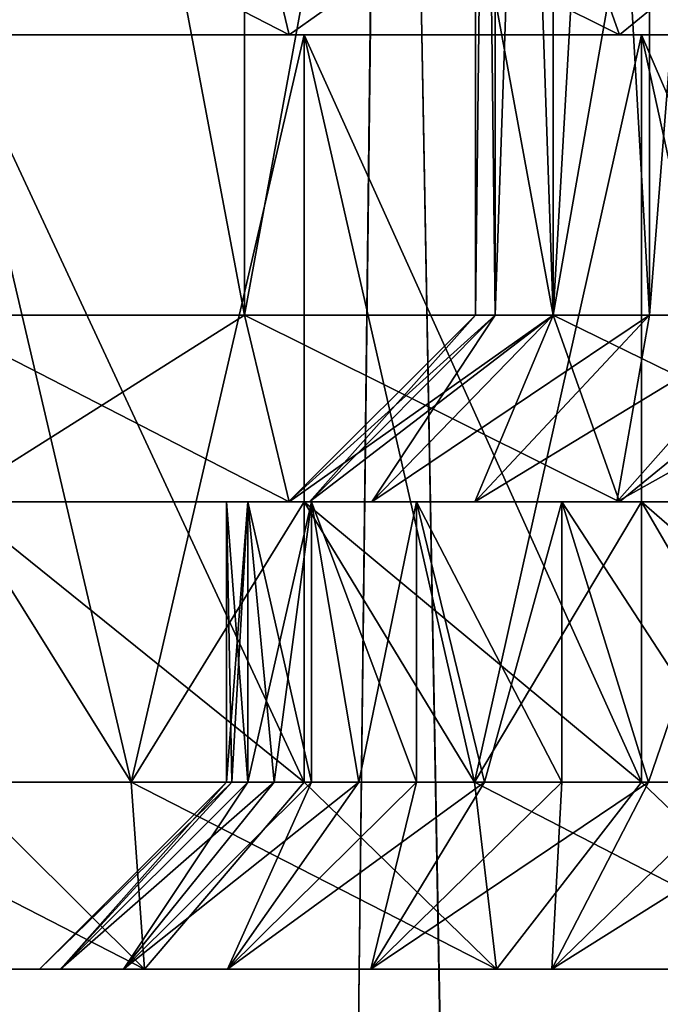
# Model space of a CAD drawing. Units: millimetres. Extents: x -86 to 88, y -71 to 321.
# Drawn here: x 9 to 10, y -15 to -14 of the extents above; entities that cross this region are included whole.
import ezdxf

# ---------------------------------------------------------------- set-up
doc = ezdxf.new("R2010")
doc.units = ezdxf.units.MM
doc.header["$LTSCALE"] = 65.185185
for name, color, linetype in [('18', 7, 'CONTINUOUS'), ('30', 7, 'CONTINUOUS'), ('31', 7, 'CONTINUOUS'), ('32', 7, 'CONTINUOUS'), ('363', 7, 'CONTINUOUS'), ('368', 7, 'CONTINUOUS'), ('42', 7, 'CONTINUOUS'), ('43', 7, 'CONTINUOUS'), ('44', 7, 'CONTINUOUS'), ('45', 7, 'CONTINUOUS'), ('46', 7, 'CONTINUOUS'), ('51', 7, 'CONTINUOUS'), ('55', 7, 'CONTINUOUS'), ('56', 7, 'CONTINUOUS'), ('57', 7, 'CONTINUOUS'), ('58', 7, 'CONTINUOUS'), ('63', 7, 'CONTINUOUS'), ('67', 7, 'CONTINUOUS'), ('80', 7, 'CONTINUOUS'), ('81', 7, 'CONTINUOUS'), ('82', 7, 'CONTINUOUS'), ('83', 7, 'CONTINUOUS'), ('86', 7, 'CONTINUOUS'), ('87', 7, 'CONTINUOUS'), ('88', 7, 'CONTINUOUS'), ('89', 7, 'CONTINUOUS'), ('90', 7, 'CONTINUOUS'), ('91', 7, 'CONTINUOUS')]:
    doc.layers.add(name, color=color, linetype=linetype)

msp = doc.modelspace()

# ---------------------------------------------------------------- linework, layer by layer
at = {"layer": '18', "color": 253, "linetype": 'Continuous', "true_color": 0xaaaaaa}
for points in [[(-11.5279, -15.35, -16.1595), (11.5279, -15.35, -16.1595), (-4, -15.35, -15.5), (-11.5279, -15.35, -16.1595)], [(11.5279, -15.35, 16.1595), (-11.5279, -15.35, 16.1595), (8.2905, -15.35, 15.9915), (11.5279, -15.35, 16.1595)], [(11.5279, -15.35, -16.1595), (7.7095, -15.35, -15.9915), (-4, -15.35, -15.5), (11.5279, -15.35, -16.1595)], [(7.7095, -15.35, -15.9915), (11.5279, -15.35, -16.1595), (8.2905, -15.35, -15.9915), (7.7095, -15.35, -15.9915)], [(8.2905, -15.35, -15.9915), (11.5279, -15.35, -16.1595), (8.8684, -15.35, -15.924), (8.2905, -15.35, -15.9915)], [(8.8684, -15.35, 15.924), (11.5279, -15.35, 16.1595), (8.2905, -15.35, 15.9915), (8.8684, -15.35, 15.924)], [(8.8684, -15.35, 6.076), (8.2905, -15.35, 6.0085), (8.8348, -15.35, 1.153), (8.8684, -15.35, 6.076)], [(8.8348, -15.35, 1.153), (8.2905, -15.35, 6.0085), (8.7338, -15.35, 0.5805), (8.8348, -15.35, 1.153)], [(8.7338, -15.35, 0.5805), (8.2905, -15.35, 6.0085), (8.7, -15.35), (8.7338, -15.35, 0.5805)], [(8.7, -15.35), (8.2905, -15.35, 6.0085), (8.5, -15.35), (8.7, -15.35)], [(8.2905, -15.35, -6.0085), (8.8684, -15.35, -6.076), (8.3282, -15.35, -1.7004), (8.2905, -15.35, -6.0085)], [(8.3282, -15.35, -1.7004), (8.8684, -15.35, -6.076), (8.4572, -15.35, -0.8515), (8.3282, -15.35, -1.7004)], [(8.8684, -15.35, -6.076), (8.5, -15.35), (8.4572, -15.35, -0.8515), (8.8684, -15.35, -6.076)], [(8.8684, -15.35, -6.076), (8.7, -15.35), (8.5, -15.35), (8.8684, -15.35, -6.076)], [(8.7338, -15.35, -0.5805), (8.7, -15.35), (8.8684, -15.35, -6.076), (8.7338, -15.35, -0.5805)], [(8.8348, -15.35, -1.153), (8.7338, -15.35, -0.5805), (8.8684, -15.35, -6.076), (8.8348, -15.35, -1.153)], [(9.0016, -15.35, 1.7102), (8.8684, -15.35, 6.076), (8.8348, -15.35, 1.153), (9.0016, -15.35, 1.7102)], [(9.0016, -15.35, -1.7102), (8.8348, -15.35, -1.153), (8.8684, -15.35, -6.076), (9.0016, -15.35, -1.7102)], [(8.8684, -15.35, -15.924), (11.5279, -15.35, -16.1595), (9.4338, -15.35, -15.79), (8.8684, -15.35, -15.924)], [(9.4338, -15.35, 15.79), (11.5279, -15.35, 16.1595), (8.8684, -15.35, 15.924), (9.4338, -15.35, 15.79)], [(9.4338, -15.35, 6.21), (8.8684, -15.35, 6.076), (9.2318, -15.35, 2.2439), (9.4338, -15.35, 6.21)], [(9.2318, -15.35, 2.2439), (8.8684, -15.35, 6.076), (9.0016, -15.35, 1.7102), (9.2318, -15.35, 2.2439)], [(9.4338, -15.35, -6.21), (9.0016, -15.35, -1.7102), (8.8684, -15.35, -6.076), (9.4338, -15.35, -6.21)], [(9.2318, -15.35, -2.2439), (9.0016, -15.35, -1.7102), (9.4338, -15.35, -6.21), (9.2318, -15.35, -2.2439)], [(9.5226, -15.35, 2.7476), (9.4338, -15.35, 6.21), (9.2318, -15.35, 2.2439), (9.5226, -15.35, 2.7476)], [(9.5226, -15.35, -2.7476), (9.2318, -15.35, -2.2439), (9.4338, -15.35, -6.21), (9.5226, -15.35, -2.7476)], [(9.4338, -15.35, -15.79), (11.5279, -15.35, -16.1595), (9.9806, -15.35, -15.591), (9.4338, -15.35, -15.79)], [(9.9806, -15.35, 15.591), (11.5279, -15.35, 16.1595), (9.4338, -15.35, 15.79), (9.9806, -15.35, 15.591)], [(9.9806, -15.35, 6.409), (9.4338, -15.35, 6.21), (9.8697, -15.35, 3.2138), (9.9806, -15.35, 6.409)], [(9.8697, -15.35, 3.2138), (9.4338, -15.35, 6.21), (9.5226, -15.35, 2.7476), (9.8697, -15.35, 3.2138)], [(9.9806, -15.35, -6.409), (9.5226, -15.35, -2.7476), (9.4338, -15.35, -6.21), (9.9806, -15.35, -6.409)], [(9.8697, -15.35, -3.2138), (9.5226, -15.35, -2.7476), (9.9806, -15.35, -6.409), (9.8697, -15.35, -3.2138)]]:
    msp.add_3dface(points, dxfattribs=at)
at = {"layer": '30', "color": 253, "linetype": 'Continuous', "true_color": 0xaaaaaa}
for points in [[(8.5665, -13.85, 6.3343), (9.1248, -13.85, 6.4366), (7.4335, -13.85, 6.3343), (8.5665, -13.85, 6.3343)], [(7.4335, -13.85, 6.3343), (9.1248, -13.85, 6.4366), (8, -13.85, 6.4), (7.4335, -13.85, 6.3343)], [(8, -13.85, 6.4), (9.1248, -13.85, 6.4366), (8.5545, -13.85, 6.4335), (8, -13.85, 6.4)], [(9.1248, -13.85, 15.5634), (8.5665, -13.85, 15.6657), (8.5545, -13.85, 15.5665), (9.1248, -13.85, 15.5634)], [(9.1009, -13.85, 15.4663), (9.1248, -13.85, 15.5634), (8.5545, -13.85, 15.5665), (9.1009, -13.85, 15.4663)], [(8.5545, -13.85, 6.4335), (9.1248, -13.85, 6.4366), (9.1009, -13.85, 6.5337), (8.5545, -13.85, 6.4335)], [(9.6667, -13.85, 15.3946), (9.1248, -13.85, 15.5634), (9.1009, -13.85, 15.4663), (9.6667, -13.85, 15.3946)], [(9.6312, -13.85, 15.3011), (9.6667, -13.85, 15.3946), (9.1009, -13.85, 15.4663), (9.6312, -13.85, 15.3011)], [(9.1248, -13.85, 6.4366), (9.6667, -13.85, 6.6054), (9.1009, -13.85, 6.5337), (9.1248, -13.85, 6.4366)], [(9.1009, -13.85, 6.5337), (9.6667, -13.85, 6.6054), (9.6312, -13.85, 6.6989), (9.1009, -13.85, 6.5337)], [(10.1842, -13.85, 15.1616), (9.6667, -13.85, 15.3946), (9.6312, -13.85, 15.3011), (10.1842, -13.85, 15.1616)], [(10.1377, -13.85, 15.0731), (10.1842, -13.85, 15.1616), (9.6312, -13.85, 15.3011), (10.1377, -13.85, 15.0731)], [(9.6667, -13.85, 6.6054), (10.1842, -13.85, 6.8384), (9.6312, -13.85, 6.6989), (9.6667, -13.85, 6.6054)], [(9.6312, -13.85, 6.6989), (10.1842, -13.85, 6.8384), (10.1377, -13.85, 6.9269), (9.6312, -13.85, 6.6989)]]:
    msp.add_3dface(points, dxfattribs=at)
at = {"layer": '31', "color": 253, "linetype": 'Continuous', "true_color": 0xaaaaaa}
for points in [[(8.5665, -13.85, 15.6657), (9.1248, -13.85, 15.5634), (8.847, -15.05, 15.6231), (8.5665, -13.85, 15.6657)], [(8.5665, -15.05, 15.6657), (8.5665, -13.85, 15.6657), (8.847, -15.05, 15.6231), (8.5665, -15.05, 15.6657)], [(8.847, -15.05, 15.6231), (9.1248, -13.85, 15.5634), (9.1248, -15.05, 15.5634), (8.847, -15.05, 15.6231)], [(9.1248, -13.85, 15.5634), (9.6667, -13.85, 15.3946), (9.3985, -15.05, 15.4871), (9.1248, -13.85, 15.5634)], [(9.1248, -15.05, 15.5634), (9.1248, -13.85, 15.5634), (9.3985, -15.05, 15.4871), (9.1248, -15.05, 15.5634)], [(9.3985, -15.05, 15.4871), (9.6667, -13.85, 15.3946), (9.6666, -15.05, 15.3946), (9.3985, -15.05, 15.4871)], [(9.6666, -15.05, 15.3946), (9.6667, -13.85, 15.3946), (9.9287, -15.05, 15.286), (9.6666, -15.05, 15.3946)], [(9.6667, -13.85, 15.3946), (10.1842, -13.85, 15.1616), (9.9287, -15.05, 15.286), (9.6667, -13.85, 15.3946)]]:
    msp.add_3dface(points, dxfattribs=at)
at = {"layer": '32', "color": 253, "linetype": 'Continuous', "true_color": 0xaaaaaa}
for points in [[(9.1248, -13.85, 6.4366), (8.5665, -13.85, 6.3343), (9.1248, -15.05, 6.4366), (9.1248, -13.85, 6.4366)], [(9.1248, -15.05, 6.4366), (8.5665, -13.85, 6.3343), (8.847, -15.05, 6.3769), (9.1248, -15.05, 6.4366)], [(8.847, -15.05, 6.3769), (8.5665, -13.85, 6.3343), (8.5665, -15.05, 6.3343), (8.847, -15.05, 6.3769)], [(9.6667, -13.85, 6.6054), (9.1248, -13.85, 6.4366), (9.6666, -15.05, 6.6054), (9.6667, -13.85, 6.6054)], [(9.6666, -15.05, 6.6054), (9.1248, -13.85, 6.4366), (9.3985, -15.05, 6.5129), (9.6666, -15.05, 6.6054)], [(9.3985, -15.05, 6.5129), (9.1248, -13.85, 6.4366), (9.1248, -15.05, 6.4366), (9.3985, -15.05, 6.5129)], [(9.9287, -15.05, 6.714), (9.6667, -13.85, 6.6054), (9.6666, -15.05, 6.6054), (9.9287, -15.05, 6.714)], [(10.1842, -13.85, 6.8384), (9.6667, -13.85, 6.6054), (10.1842, -15.05, 6.8384), (10.1842, -13.85, 6.8384)], [(10.1842, -15.05, 6.8384), (9.6667, -13.85, 6.6054), (9.9287, -15.05, 6.714), (10.1842, -15.05, 6.8384)]]:
    msp.add_3dface(points, dxfattribs=at)
at = {"layer": '363', "color": 253, "linetype": 'Continuous', "true_color": 0xaaaaaa}
for points in [[(8.1216, -10.1603, -19.907), (9.2635, -11.0944, -19.402), (8.6365, -64.15, -19.6891), (8.1216, -10.1603, -19.907)], [(8.1216, -10.1604, 19.907), (8.6365, -64.15, 19.6891), (9.2637, -11.0945, 19.4019), (8.1216, -10.1604, 19.907)], [(8.6365, -64.15, -19.6891), (9.2635, -11.0944, -19.402), (10.2329, -64.15, -18.9087), (8.6365, -64.15, -19.6891)], [(8.6365, -64.15, 19.6891), (10.2329, -64.15, 18.9087), (9.2637, -11.0945, 19.4019), (8.6365, -64.15, 19.6891)], [(9.2635, -11.0944, -19.402), (10.4003, -12.0598, -18.8171), (10.2329, -64.15, -18.9087), (9.2635, -11.0944, -19.402)], [(9.2637, -11.0945, 19.4019), (10.2329, -64.15, 18.9087), (10.4004, -12.0599, 18.817), (9.2637, -11.0945, 19.4019)]]:
    msp.add_3dface(points, dxfattribs=at)
at = {"layer": '368', "linetype": 'Continuous'}
for points in [[(11.5279, -15.35, -16.1595), (-11.5279, -15.35, -16.1595), (-12.7423, -16.2817, -15.2203), (11.5279, -15.35, -16.1595)], [(11.5279, -15.35, -16.1595), (-12.7423, -16.2817, -15.2203), (12.7423, -16.2817, -15.2203), (11.5279, -15.35, -16.1595)], [(-12.738, -16.2783, 15.2239), (-11.5279, -15.35, 16.1595), (12.738, -16.2784, 15.2239), (-12.738, -16.2783, 15.2239)], [(-11.5279, -15.35, 16.1595), (11.5279, -15.35, 16.1595), (12.738, -16.2784, 15.2239), (-11.5279, -15.35, 16.1595)]]:
    msp.add_3dface(points, dxfattribs=at)
at = {"layer": '42', "color": 253, "linetype": 'Continuous', "true_color": 0xaaaaaa}
for points in [[(8.5545, -13.85, 15.5665), (8.5183, -13.55, 15.2686), (9.029, -13.55, 15.1751), (8.5545, -13.85, 15.5665)], [(9.1009, -13.85, 15.4663), (8.5545, -13.85, 15.5665), (9.029, -13.55, 15.1751), (9.1009, -13.85, 15.4663)], [(9.1009, -13.85, 15.4663), (9.029, -13.55, 15.1751), (9.5248, -13.55, 15.0206), (9.1009, -13.85, 15.4663)], [(9.6312, -13.85, 15.3011), (9.1009, -13.85, 15.4663), (9.5248, -13.55, 15.0206), (9.6312, -13.85, 15.3011)], [(9.6312, -13.85, 15.3011), (9.5248, -13.55, 15.0206), (9.9983, -13.55, 14.8075), (9.6312, -13.85, 15.3011)], [(10.1377, -13.85, 15.0731), (9.6312, -13.85, 15.3011), (9.9983, -13.55, 14.8075), (10.1377, -13.85, 15.0731)]]:
    msp.add_3dface(points, dxfattribs=at)
at = {"layer": '43', "color": 253, "linetype": 'Continuous', "true_color": 0xaaaaaa}
for points in [[(8.5545, -13.85, 6.4335), (9.1009, -13.85, 6.5337), (8.5183, -13.55, 6.7314), (8.5545, -13.85, 6.4335)], [(9.1009, -13.85, 6.5337), (9.029, -13.55, 6.8249), (8.5183, -13.55, 6.7314), (9.1009, -13.85, 6.5337)], [(9.1009, -13.85, 6.5337), (9.6312, -13.85, 6.6989), (9.029, -13.55, 6.8249), (9.1009, -13.85, 6.5337)], [(9.6312, -13.85, 6.6989), (9.5248, -13.55, 6.9794), (9.029, -13.55, 6.8249), (9.6312, -13.85, 6.6989)], [(9.6312, -13.85, 6.6989), (10.1377, -13.85, 6.9269), (9.5248, -13.55, 6.9794), (9.6312, -13.85, 6.6989)], [(10.1377, -13.85, 6.9269), (9.9983, -13.55, 7.1925), (9.5248, -13.55, 6.9794), (10.1377, -13.85, 6.9269)]]:
    msp.add_3dface(points, dxfattribs=at)
at = {"layer": '44', "color": 253, "linetype": 'Continuous', "true_color": 0xaaaaaa}
for points in [[(9.0343, -14.6, 0.5665), (9, -14.6), (9.1335, -14.6, 0.5545), (9.0343, -14.6, 0.5665)], [(9, -14.6), (9.0343, -14.6, -0.5665), (9.1, -14.6), (9, -14.6)], [(9.1335, -14.6, 0.5545), (9, -14.6), (9.1, -14.6), (9.1335, -14.6, 0.5545)], [(9.1366, -14.6, 1.1248), (9.0343, -14.6, 0.5665), (9.2337, -14.6, 1.1008), (9.1366, -14.6, 1.1248)], [(9.2337, -14.6, 1.1008), (9.0343, -14.6, 0.5665), (9.1335, -14.6, 0.5545), (9.2337, -14.6, 1.1008)], [(9.0343, -14.6, -0.5665), (9.1366, -14.6, -1.1248), (9.2337, -14.6, -1.1008), (9.0343, -14.6, -0.5665)], [(9.1, -14.6), (9.0343, -14.6, -0.5665), (9.1335, -14.6, -0.5545), (9.1, -14.6)], [(9.1335, -14.6, -0.5545), (9.0343, -14.6, -0.5665), (9.2337, -14.6, -1.1008), (9.1335, -14.6, -0.5545)], [(9.3054, -14.6, 1.6667), (9.1366, -14.6, 1.1248), (9.3989, -14.6, 1.6312), (9.3054, -14.6, 1.6667)], [(9.3989, -14.6, 1.6312), (9.1366, -14.6, 1.1248), (9.2337, -14.6, 1.1008), (9.3989, -14.6, 1.6312)], [(9.1366, -14.6, -1.1248), (9.3054, -14.6, -1.6667), (9.3989, -14.6, -1.6312), (9.1366, -14.6, -1.1248)], [(9.2337, -14.6, -1.1008), (9.1366, -14.6, -1.1248), (9.3989, -14.6, -1.6312), (9.2337, -14.6, -1.1008)], [(9.5384, -14.6, 2.1842), (9.3054, -14.6, 1.6667), (9.6269, -14.6, 2.1377), (9.5384, -14.6, 2.1842)], [(9.6269, -14.6, 2.1377), (9.3054, -14.6, 1.6667), (9.3989, -14.6, 1.6312), (9.6269, -14.6, 2.1377)], [(9.3054, -14.6, -1.6667), (9.5384, -14.6, -2.1842), (9.6269, -14.6, -2.1377), (9.3054, -14.6, -1.6667)], [(9.3989, -14.6, -1.6312), (9.3054, -14.6, -1.6667), (9.6269, -14.6, -2.1377), (9.3989, -14.6, -1.6312)], [(9.832, -14.6, 2.6699), (9.5384, -14.6, 2.1842), (9.9143, -14.6, 2.6131), (9.832, -14.6, 2.6699)], [(9.9143, -14.6, 2.6131), (9.5384, -14.6, 2.1842), (9.6269, -14.6, 2.1377), (9.9143, -14.6, 2.6131)], [(9.5384, -14.6, -2.1842), (9.832, -14.6, -2.6699), (9.9143, -14.6, -2.6131), (9.5384, -14.6, -2.1842)], [(9.6269, -14.6, -2.1377), (9.5384, -14.6, -2.1842), (9.9143, -14.6, -2.6131), (9.6269, -14.6, -2.1377)]]:
    msp.add_3dface(points, dxfattribs=at)
at = {"layer": '45', "color": 253, "linetype": 'Continuous', "true_color": 0xaaaaaa}
for points in [[(9, -14.6), (9.0343, -14.6, 0.5665), (9, -15.05), (9, -14.6)], [(9, -15.05), (9.0343, -14.6, 0.5665), (9.0086, -15.05, 0.2835), (9, -15.05)], [(9.0086, -15.05, 0.2835), (9.0343, -14.6, 0.5665), (9.0343, -15.05, 0.5665), (9.0086, -15.05, 0.2835)], [(9.0343, -14.6, 0.5665), (9.1366, -14.6, 1.1248), (9.0343, -15.05, 0.5665), (9.0343, -14.6, 0.5665)], [(9.0343, -15.05, 0.5665), (9.1366, -14.6, 1.1248), (9.077, -15.05, 0.8475), (9.0343, -15.05, 0.5665)], [(9.077, -15.05, 0.8475), (9.1366, -14.6, 1.1248), (9.1366, -15.05, 1.1247), (9.077, -15.05, 0.8475)], [(9.1366, -14.6, 1.1248), (9.3054, -14.6, 1.6667), (9.2127, -15.05, 1.398), (9.1366, -14.6, 1.1248)], [(9.1366, -15.05, 1.1247), (9.1366, -14.6, 1.1248), (9.2127, -15.05, 1.398), (9.1366, -15.05, 1.1247)], [(9.2127, -15.05, 1.398), (9.3054, -14.6, 1.6667), (9.3054, -15.05, 1.6667), (9.2127, -15.05, 1.398)], [(9.3054, -14.6, 1.6667), (9.5384, -14.6, 2.1842), (9.4142, -15.05, 1.9292), (9.3054, -14.6, 1.6667)], [(9.3054, -15.05, 1.6667), (9.3054, -14.6, 1.6667), (9.4142, -15.05, 1.9292), (9.3054, -15.05, 1.6667)], [(9.4142, -15.05, 1.9292), (9.5384, -14.6, 2.1842), (9.5383, -15.05, 2.1842), (9.4142, -15.05, 1.9292)], [(9.5383, -15.05, 2.1842), (9.5384, -14.6, 2.1842), (9.6777, -15.05, 2.4313), (9.5383, -15.05, 2.1842)], [(9.5384, -14.6, 2.1842), (9.832, -14.6, 2.6699), (9.6777, -15.05, 2.4313), (9.5384, -14.6, 2.1842)], [(9.6777, -15.05, 2.4313), (9.832, -14.6, 2.6699), (9.832, -15.05, 2.6699), (9.6777, -15.05, 2.4313)]]:
    msp.add_3dface(points, dxfattribs=at)
at = {"layer": '46', "color": 253, "linetype": 'Continuous', "true_color": 0xaaaaaa}
for points in [[(9.0343, -14.6, -0.5665), (9, -14.6), (9.0343, -15.05, -0.5665), (9.0343, -14.6, -0.5665)], [(9, -14.6), (9, -15.05), (9.0086, -15.05, -0.2835), (9, -14.6)], [(9.0343, -15.05, -0.5665), (9, -14.6), (9.0086, -15.05, -0.2835), (9.0343, -15.05, -0.5665)], [(9.1366, -14.6, -1.1248), (9.0343, -14.6, -0.5665), (9.1366, -15.05, -1.1247), (9.1366, -14.6, -1.1248)], [(9.1366, -15.05, -1.1247), (9.0343, -14.6, -0.5665), (9.077, -15.05, -0.8475), (9.1366, -15.05, -1.1247)], [(9.077, -15.05, -0.8475), (9.0343, -14.6, -0.5665), (9.0343, -15.05, -0.5665), (9.077, -15.05, -0.8475)], [(9.3054, -14.6, -1.6667), (9.1366, -14.6, -1.1248), (9.3054, -15.05, -1.6667), (9.3054, -14.6, -1.6667)], [(9.3054, -15.05, -1.6667), (9.1366, -14.6, -1.1248), (9.2127, -15.05, -1.398), (9.3054, -15.05, -1.6667)], [(9.2127, -15.05, -1.398), (9.1366, -14.6, -1.1248), (9.1366, -15.05, -1.1247), (9.2127, -15.05, -1.398)], [(9.5384, -14.6, -2.1842), (9.3054, -14.6, -1.6667), (9.5383, -15.05, -2.1842), (9.5384, -14.6, -2.1842)], [(9.5383, -15.05, -2.1842), (9.3054, -14.6, -1.6667), (9.4142, -15.05, -1.9292), (9.5383, -15.05, -2.1842)], [(9.4142, -15.05, -1.9292), (9.3054, -14.6, -1.6667), (9.3054, -15.05, -1.6667), (9.4142, -15.05, -1.9292)], [(9.6777, -15.05, -2.4313), (9.5384, -14.6, -2.1842), (9.5383, -15.05, -2.1842), (9.6777, -15.05, -2.4313)], [(9.832, -14.6, -2.6699), (9.5384, -14.6, -2.1842), (9.832, -15.05, -2.6699), (9.832, -14.6, -2.6699)], [(9.832, -15.05, -2.6699), (9.5384, -14.6, -2.1842), (9.6777, -15.05, -2.4313), (9.832, -15.05, -2.6699)]]:
    msp.add_3dface(points, dxfattribs=at)
at = {"layer": '51', "color": 253, "linetype": 'Continuous', "true_color": 0xaaaaaa}
for points in [[(9.4314, -11.6, -0.5183), (9.4, -11.6), (9.4314, -14.3, -0.5183), (9.4314, -11.6, -0.5183)], [(9.4314, -14.3, -0.5183), (9.4, -11.6), (9.4, -14.3), (9.4314, -14.3, -0.5183)], [(9.525, -11.6, -1.0291), (9.4314, -11.6, -0.5183), (9.5249, -14.3, -1.029), (9.525, -11.6, -1.0291)], [(9.5249, -14.3, -1.029), (9.4314, -11.6, -0.5183), (9.4314, -14.3, -0.5183), (9.5249, -14.3, -1.029)], [(9.6794, -14.3, -1.5248), (9.525, -11.6, -1.0291), (9.5249, -14.3, -1.029), (9.6794, -14.3, -1.5248)], [(9.6794, -11.6, -1.5248), (9.525, -11.6, -1.0291), (9.6794, -14.3, -1.5248), (9.6794, -11.6, -1.5248)], [(9.8925, -11.6, -1.9983), (9.6794, -11.6, -1.5248), (9.8925, -14.3, -1.9983), (9.8925, -11.6, -1.9983)], [(9.8925, -14.3, -1.9983), (9.6794, -11.6, -1.5248), (9.6794, -14.3, -1.5248), (9.8925, -14.3, -1.9983)]]:
    msp.add_3dface(points, dxfattribs=at)
at = {"layer": '55', "color": 253, "linetype": 'Continuous', "true_color": 0xaaaaaa}
for points in [[(9.4, -11.6), (9.4314, -11.6, 0.5183), (9.4, -14.3), (9.4, -11.6)], [(9.4, -14.3), (9.4314, -11.6, 0.5183), (9.4314, -14.3, 0.5183), (9.4, -14.3)], [(9.4314, -11.6, 0.5183), (9.525, -11.6, 1.0291), (9.4314, -14.3, 0.5183), (9.4314, -11.6, 0.5183)], [(9.4314, -14.3, 0.5183), (9.525, -11.6, 1.0291), (9.5249, -14.3, 1.029), (9.4314, -14.3, 0.5183)], [(9.525, -11.6, 1.0291), (9.6794, -11.6, 1.5248), (9.5249, -14.3, 1.029), (9.525, -11.6, 1.0291)], [(9.5249, -14.3, 1.029), (9.6794, -11.6, 1.5248), (9.6794, -14.3, 1.5248), (9.5249, -14.3, 1.029)], [(9.6794, -11.6, 1.5248), (9.8925, -11.6, 1.9983), (9.6794, -14.3, 1.5248), (9.6794, -11.6, 1.5248)], [(9.6794, -14.3, 1.5248), (9.8925, -11.6, 1.9983), (9.8925, -14.3, 1.9983), (9.6794, -14.3, 1.5248)]]:
    msp.add_3dface(points, dxfattribs=at)
at = {"layer": '56', "color": 253, "linetype": 'Continuous', "true_color": 0xaaaaaa}
for points in [[(8.5665, -14.6, -15.6657), (9.1248, -14.6, -15.5634), (7.4335, -14.6, -15.6657), (8.5665, -14.6, -15.6657)], [(7.4335, -14.6, -15.6657), (9.1248, -14.6, -15.5634), (8, -14.6, -15.6), (7.4335, -14.6, -15.6657)], [(8, -14.6, -15.6), (9.1248, -14.6, -15.5634), (8.5545, -14.6, -15.5665), (8, -14.6, -15.6)], [(9.1248, -14.6, -6.4366), (8.5665, -14.6, -6.3343), (8.5545, -14.6, -6.4335), (9.1248, -14.6, -6.4366)], [(9.1009, -14.6, -6.5337), (9.1248, -14.6, -6.4366), (8.5545, -14.6, -6.4335), (9.1009, -14.6, -6.5337)], [(8.5545, -14.6, -15.5665), (9.1248, -14.6, -15.5634), (9.1009, -14.6, -15.4663), (8.5545, -14.6, -15.5665)], [(9.6667, -14.6, -6.6054), (9.1248, -14.6, -6.4366), (9.1009, -14.6, -6.5337), (9.6667, -14.6, -6.6054)], [(9.6312, -14.6, -6.6989), (9.6667, -14.6, -6.6054), (9.1009, -14.6, -6.5337), (9.6312, -14.6, -6.6989)], [(9.1248, -14.6, -15.5634), (9.6667, -14.6, -15.3946), (9.1009, -14.6, -15.4663), (9.1248, -14.6, -15.5634)], [(9.1009, -14.6, -15.4663), (9.6667, -14.6, -15.3946), (9.6312, -14.6, -15.3011), (9.1009, -14.6, -15.4663)], [(10.1842, -14.6, -6.8384), (9.6667, -14.6, -6.6054), (9.6312, -14.6, -6.6989), (10.1842, -14.6, -6.8384)], [(10.1377, -14.6, -6.9269), (10.1842, -14.6, -6.8384), (9.6312, -14.6, -6.6989), (10.1377, -14.6, -6.9269)], [(9.6667, -14.6, -15.3946), (10.1842, -14.6, -15.1616), (9.6312, -14.6, -15.3011), (9.6667, -14.6, -15.3946)], [(9.6312, -14.6, -15.3011), (10.1842, -14.6, -15.1616), (10.1377, -14.6, -15.0731), (9.6312, -14.6, -15.3011)]]:
    msp.add_3dface(points, dxfattribs=at)
at = {"layer": '57', "color": 253, "linetype": 'Continuous', "true_color": 0xaaaaaa}
for points in [[(8.5665, -14.6, -6.3343), (9.1248, -14.6, -6.4366), (8.847, -15.05, -6.3769), (8.5665, -14.6, -6.3343)], [(8.5665, -15.05, -6.3343), (8.5665, -14.6, -6.3343), (8.847, -15.05, -6.3769), (8.5665, -15.05, -6.3343)], [(8.847, -15.05, -6.3769), (9.1248, -14.6, -6.4366), (9.1248, -15.05, -6.4366), (8.847, -15.05, -6.3769)], [(9.1248, -14.6, -6.4366), (9.6667, -14.6, -6.6054), (9.3985, -15.05, -6.5129), (9.1248, -14.6, -6.4366)], [(9.1248, -15.05, -6.4366), (9.1248, -14.6, -6.4366), (9.3985, -15.05, -6.5129), (9.1248, -15.05, -6.4366)], [(9.3985, -15.05, -6.5129), (9.6667, -14.6, -6.6054), (9.6666, -15.05, -6.6054), (9.3985, -15.05, -6.5129)], [(9.6666, -15.05, -6.6054), (9.6667, -14.6, -6.6054), (9.9287, -15.05, -6.714), (9.6666, -15.05, -6.6054)], [(9.6667, -14.6, -6.6054), (10.1842, -14.6, -6.8384), (9.9287, -15.05, -6.714), (9.6667, -14.6, -6.6054)]]:
    msp.add_3dface(points, dxfattribs=at)
at = {"layer": '58', "color": 253, "linetype": 'Continuous', "true_color": 0xaaaaaa}
for points in [[(9.1248, -14.6, -15.5634), (8.5665, -14.6, -15.6657), (9.1248, -15.05, -15.5634), (9.1248, -14.6, -15.5634)], [(9.1248, -15.05, -15.5634), (8.5665, -14.6, -15.6657), (8.847, -15.05, -15.6231), (9.1248, -15.05, -15.5634)], [(8.847, -15.05, -15.6231), (8.5665, -14.6, -15.6657), (8.5665, -15.05, -15.6657), (8.847, -15.05, -15.6231)], [(9.6667, -14.6, -15.3946), (9.1248, -14.6, -15.5634), (9.6666, -15.05, -15.3946), (9.6667, -14.6, -15.3946)], [(9.6666, -15.05, -15.3946), (9.1248, -14.6, -15.5634), (9.3985, -15.05, -15.4871), (9.6666, -15.05, -15.3946)], [(9.3985, -15.05, -15.4871), (9.1248, -14.6, -15.5634), (9.1248, -15.05, -15.5634), (9.3985, -15.05, -15.4871)], [(9.9287, -15.05, -15.286), (9.6667, -14.6, -15.3946), (9.6666, -15.05, -15.3946), (9.9287, -15.05, -15.286)], [(10.1842, -14.6, -15.1616), (9.6667, -14.6, -15.3946), (10.1842, -15.05, -15.1616), (10.1842, -14.6, -15.1616)], [(10.1842, -15.05, -15.1616), (9.6667, -14.6, -15.3946), (9.9287, -15.05, -15.286), (10.1842, -15.05, -15.1616)]]:
    msp.add_3dface(points, dxfattribs=at)
at = {"layer": '63', "color": 253, "linetype": 'Continuous', "true_color": 0xaaaaaa}
for points in [[(9.0291, -11.6, -15.175), (8.5183, -11.6, -15.2686), (9.029, -14.3, -15.1751), (9.0291, -11.6, -15.175)], [(9.029, -14.3, -15.1751), (8.5183, -11.6, -15.2686), (8.5183, -14.3, -15.2686), (9.029, -14.3, -15.1751)], [(9.5248, -14.3, -15.0206), (9.0291, -11.6, -15.175), (9.029, -14.3, -15.1751), (9.5248, -14.3, -15.0206)], [(9.5248, -11.6, -15.0206), (9.0291, -11.6, -15.175), (9.5248, -14.3, -15.0206), (9.5248, -11.6, -15.0206)], [(9.9983, -11.6, -14.8074), (9.5248, -11.6, -15.0206), (9.9983, -14.3, -14.8075), (9.9983, -11.6, -14.8074)], [(9.9983, -14.3, -14.8075), (9.5248, -11.6, -15.0206), (9.5248, -14.3, -15.0206), (9.9983, -14.3, -14.8075)]]:
    msp.add_3dface(points, dxfattribs=at)
at = {"layer": '67', "color": 253, "linetype": 'Continuous', "true_color": 0xaaaaaa}
for points in [[(8.5183, -11.6, -6.7314), (9.0291, -11.6, -6.825), (8.5183, -14.3, -6.7314), (8.5183, -11.6, -6.7314)], [(8.5183, -14.3, -6.7314), (9.0291, -11.6, -6.825), (9.029, -14.3, -6.8249), (8.5183, -14.3, -6.7314)], [(9.0291, -11.6, -6.825), (9.5248, -11.6, -6.9794), (9.029, -14.3, -6.8249), (9.0291, -11.6, -6.825)], [(9.029, -14.3, -6.8249), (9.5248, -11.6, -6.9794), (9.5248, -14.3, -6.9794), (9.029, -14.3, -6.8249)], [(9.5248, -11.6, -6.9794), (9.9983, -11.6, -7.1926), (9.5248, -14.3, -6.9794), (9.5248, -11.6, -6.9794)], [(9.5248, -14.3, -6.9794), (9.9983, -11.6, -7.1926), (9.9983, -14.3, -7.1925), (9.5248, -14.3, -6.9794)]]:
    msp.add_3dface(points, dxfattribs=at)
at = {"layer": '80', "color": 253, "linetype": 'Continuous', "true_color": 0xaaaaaa}
for points in [[(9.1335, -14.6, 0.5545), (9.1, -14.6), (9.4314, -14.3, 0.5183), (9.1335, -14.6, 0.5545)], [(9.1, -14.6), (9.4, -14.3), (9.4314, -14.3, 0.5183), (9.1, -14.6)], [(9.2337, -14.6, 1.1008), (9.1335, -14.6, 0.5545), (9.5249, -14.3, 1.029), (9.2337, -14.6, 1.1008)], [(9.1335, -14.6, 0.5545), (9.4314, -14.3, 0.5183), (9.5249, -14.3, 1.029), (9.1335, -14.6, 0.5545)], [(9.3989, -14.6, 1.6312), (9.2337, -14.6, 1.1008), (9.6794, -14.3, 1.5248), (9.3989, -14.6, 1.6312)], [(9.2337, -14.6, 1.1008), (9.5249, -14.3, 1.029), (9.6794, -14.3, 1.5248), (9.2337, -14.6, 1.1008)], [(9.6269, -14.6, 2.1377), (9.3989, -14.6, 1.6312), (9.8925, -14.3, 1.9983), (9.6269, -14.6, 2.1377)], [(9.3989, -14.6, 1.6312), (9.6794, -14.3, 1.5248), (9.8925, -14.3, 1.9983), (9.3989, -14.6, 1.6312)], [(9.9143, -14.6, 2.6131), (9.6269, -14.6, 2.1377), (10.1612, -14.3, 2.4427), (9.9143, -14.6, 2.6131)], [(9.6269, -14.6, 2.1377), (9.8925, -14.3, 1.9983), (10.1612, -14.3, 2.4427), (9.6269, -14.6, 2.1377)]]:
    msp.add_3dface(points, dxfattribs=at)
at = {"layer": '81', "color": 253, "linetype": 'Continuous', "true_color": 0xaaaaaa}
for points in [[(9.1, -14.6), (9.1335, -14.6, -0.5545), (9.4, -14.3), (9.1, -14.6)], [(9.1335, -14.6, -0.5545), (9.2337, -14.6, -1.1008), (9.4314, -14.3, -0.5183), (9.1335, -14.6, -0.5545)], [(9.1335, -14.6, -0.5545), (9.4314, -14.3, -0.5183), (9.4, -14.3), (9.1335, -14.6, -0.5545)], [(9.2337, -14.6, -1.1008), (9.3989, -14.6, -1.6312), (9.5249, -14.3, -1.029), (9.2337, -14.6, -1.1008)], [(9.2337, -14.6, -1.1008), (9.5249, -14.3, -1.029), (9.4314, -14.3, -0.5183), (9.2337, -14.6, -1.1008)], [(9.3989, -14.6, -1.6312), (9.6269, -14.6, -2.1377), (9.6794, -14.3, -1.5248), (9.3989, -14.6, -1.6312)], [(9.3989, -14.6, -1.6312), (9.6794, -14.3, -1.5248), (9.5249, -14.3, -1.029), (9.3989, -14.6, -1.6312)], [(9.6269, -14.6, -2.1377), (9.9143, -14.6, -2.6131), (9.8925, -14.3, -1.9983), (9.6269, -14.6, -2.1377)], [(9.6269, -14.6, -2.1377), (9.8925, -14.3, -1.9983), (9.6794, -14.3, -1.5248), (9.6269, -14.6, -2.1377)]]:
    msp.add_3dface(points, dxfattribs=at)
at = {"layer": '82', "color": 253, "linetype": 'Continuous', "true_color": 0xaaaaaa}
for points in [[(8.5545, -14.6, -6.4335), (8.5183, -14.3, -6.7314), (9.029, -14.3, -6.8249), (8.5545, -14.6, -6.4335)], [(9.1009, -14.6, -6.5337), (8.5545, -14.6, -6.4335), (9.029, -14.3, -6.8249), (9.1009, -14.6, -6.5337)], [(9.1009, -14.6, -6.5337), (9.029, -14.3, -6.8249), (9.5248, -14.3, -6.9794), (9.1009, -14.6, -6.5337)], [(9.6312, -14.6, -6.6989), (9.1009, -14.6, -6.5337), (9.5248, -14.3, -6.9794), (9.6312, -14.6, -6.6989)], [(9.6312, -14.6, -6.6989), (9.5248, -14.3, -6.9794), (9.9983, -14.3, -7.1925), (9.6312, -14.6, -6.6989)], [(10.1377, -14.6, -6.9269), (9.6312, -14.6, -6.6989), (9.9983, -14.3, -7.1925), (10.1377, -14.6, -6.9269)]]:
    msp.add_3dface(points, dxfattribs=at)
at = {"layer": '83', "color": 253, "linetype": 'Continuous', "true_color": 0xaaaaaa}
for points in [[(8.5545, -14.6, -15.5665), (9.1009, -14.6, -15.4663), (8.5183, -14.3, -15.2686), (8.5545, -14.6, -15.5665)], [(9.1009, -14.6, -15.4663), (9.029, -14.3, -15.1751), (8.5183, -14.3, -15.2686), (9.1009, -14.6, -15.4663)], [(9.1009, -14.6, -15.4663), (9.6312, -14.6, -15.3011), (9.029, -14.3, -15.1751), (9.1009, -14.6, -15.4663)], [(9.6312, -14.6, -15.3011), (9.5248, -14.3, -15.0206), (9.029, -14.3, -15.1751), (9.6312, -14.6, -15.3011)], [(9.6312, -14.6, -15.3011), (10.1377, -14.6, -15.0731), (9.5248, -14.3, -15.0206), (9.6312, -14.6, -15.3011)], [(10.1377, -14.6, -15.0731), (9.9983, -14.3, -14.8075), (9.5248, -14.3, -15.0206), (10.1377, -14.6, -15.0731)]]:
    msp.add_3dface(points, dxfattribs=at)
at = {"layer": '86', "color": 253, "linetype": 'Continuous', "true_color": 0xaaaaaa}
for points in [[(8.8684, -15.35, 15.924), (8.2905, -15.35, 15.9915), (8.5665, -15.05, 15.6657), (8.8684, -15.35, 15.924)], [(8.8684, -15.35, 15.924), (8.5665, -15.05, 15.6657), (8.847, -15.05, 15.6231), (8.8684, -15.35, 15.924)], [(8.8684, -15.35, 15.924), (8.847, -15.05, 15.6231), (9.1248, -15.05, 15.5634), (8.8684, -15.35, 15.924)], [(9.4338, -15.35, 15.79), (8.8684, -15.35, 15.924), (9.1248, -15.05, 15.5634), (9.4338, -15.35, 15.79)], [(9.4338, -15.35, 15.79), (9.1248, -15.05, 15.5634), (9.3985, -15.05, 15.4871), (9.4338, -15.35, 15.79)], [(9.4338, -15.35, 15.79), (9.3985, -15.05, 15.4871), (9.6666, -15.05, 15.3946), (9.4338, -15.35, 15.79)], [(9.9806, -15.35, 15.591), (9.4338, -15.35, 15.79), (9.6666, -15.05, 15.3946), (9.9806, -15.35, 15.591)], [(9.9806, -15.35, 15.591), (9.6666, -15.05, 15.3946), (9.9287, -15.05, 15.286), (9.9806, -15.35, 15.591)]]:
    msp.add_3dface(points, dxfattribs=at)
at = {"layer": '87', "color": 253, "linetype": 'Continuous', "true_color": 0xaaaaaa}
for points in [[(8.2905, -15.35, 6.0085), (8.8684, -15.35, 6.076), (8.284, -15.05, 6.3086), (8.2905, -15.35, 6.0085)], [(8.8684, -15.35, 6.076), (8.5665, -15.05, 6.3343), (8.284, -15.05, 6.3086), (8.8684, -15.35, 6.076)], [(8.8684, -15.35, 6.076), (8.847, -15.05, 6.3769), (8.5665, -15.05, 6.3343), (8.8684, -15.35, 6.076)], [(8.8684, -15.35, 6.076), (9.4338, -15.35, 6.21), (8.847, -15.05, 6.3769), (8.8684, -15.35, 6.076)], [(9.4338, -15.35, 6.21), (9.1248, -15.05, 6.4366), (8.847, -15.05, 6.3769), (9.4338, -15.35, 6.21)], [(9.4338, -15.35, 6.21), (9.3985, -15.05, 6.5129), (9.1248, -15.05, 6.4366), (9.4338, -15.35, 6.21)], [(9.4338, -15.35, 6.21), (9.9806, -15.35, 6.409), (9.3985, -15.05, 6.5129), (9.4338, -15.35, 6.21)], [(9.9806, -15.35, 6.409), (9.6666, -15.05, 6.6054), (9.3985, -15.05, 6.5129), (9.9806, -15.35, 6.409)], [(9.9806, -15.35, 6.409), (9.9287, -15.05, 6.714), (9.6666, -15.05, 6.6054), (9.9806, -15.35, 6.409)]]:
    msp.add_3dface(points, dxfattribs=at)
at = {"layer": '88', "color": 253, "linetype": 'Continuous', "true_color": 0xaaaaaa}
for points in [[(8.7338, -15.35, 0.5805), (8.7, -15.35), (9.0086, -15.05, 0.2835), (8.7338, -15.35, 0.5805)], [(8.7, -15.35), (9, -15.05), (9.0086, -15.05, 0.2835), (8.7, -15.35)], [(8.8348, -15.35, 1.153), (8.7338, -15.35, 0.5805), (9.077, -15.05, 0.8475), (8.8348, -15.35, 1.153)], [(8.7338, -15.35, 0.5805), (9.0086, -15.05, 0.2835), (9.0343, -15.05, 0.5665), (8.7338, -15.35, 0.5805)], [(8.7338, -15.35, 0.5805), (9.0343, -15.05, 0.5665), (9.077, -15.05, 0.8475), (8.7338, -15.35, 0.5805)], [(9.0016, -15.35, 1.7102), (8.8348, -15.35, 1.153), (9.2127, -15.05, 1.398), (9.0016, -15.35, 1.7102)], [(8.8348, -15.35, 1.153), (9.077, -15.05, 0.8475), (9.1366, -15.05, 1.1247), (8.8348, -15.35, 1.153)], [(8.8348, -15.35, 1.153), (9.1366, -15.05, 1.1247), (9.2127, -15.05, 1.398), (8.8348, -15.35, 1.153)], [(9.2318, -15.35, 2.2439), (9.0016, -15.35, 1.7102), (9.4142, -15.05, 1.9292), (9.2318, -15.35, 2.2439)], [(9.0016, -15.35, 1.7102), (9.2127, -15.05, 1.398), (9.3054, -15.05, 1.6667), (9.0016, -15.35, 1.7102)], [(9.0016, -15.35, 1.7102), (9.3054, -15.05, 1.6667), (9.4142, -15.05, 1.9292), (9.0016, -15.35, 1.7102)], [(9.5226, -15.35, 2.7476), (9.2318, -15.35, 2.2439), (9.6777, -15.05, 2.4313), (9.5226, -15.35, 2.7476)], [(9.2318, -15.35, 2.2439), (9.4142, -15.05, 1.9292), (9.5383, -15.05, 2.1842), (9.2318, -15.35, 2.2439)], [(9.2318, -15.35, 2.2439), (9.5383, -15.05, 2.1842), (9.6777, -15.05, 2.4313), (9.2318, -15.35, 2.2439)], [(9.8697, -15.35, 3.2138), (9.5226, -15.35, 2.7476), (10.0004, -15.05, 2.8988), (9.8697, -15.35, 3.2138)], [(9.5226, -15.35, 2.7476), (9.6777, -15.05, 2.4313), (9.832, -15.05, 2.6699), (9.5226, -15.35, 2.7476)], [(9.5226, -15.35, 2.7476), (9.832, -15.05, 2.6699), (10.0004, -15.05, 2.8988), (9.5226, -15.35, 2.7476)]]:
    msp.add_3dface(points, dxfattribs=at)
at = {"layer": '89', "color": 253, "linetype": 'Continuous', "true_color": 0xaaaaaa}
for points in [[(8.7, -15.35), (8.7338, -15.35, -0.5805), (9, -15.05), (8.7, -15.35)], [(8.7338, -15.35, -0.5805), (8.8348, -15.35, -1.153), (9.0343, -15.05, -0.5665), (8.7338, -15.35, -0.5805)], [(9, -15.05), (8.7338, -15.35, -0.5805), (9.0086, -15.05, -0.2835), (9, -15.05)], [(8.7338, -15.35, -0.5805), (9.0343, -15.05, -0.5665), (9.0086, -15.05, -0.2835), (8.7338, -15.35, -0.5805)], [(8.8348, -15.35, -1.153), (9.0016, -15.35, -1.7102), (9.1366, -15.05, -1.1247), (8.8348, -15.35, -1.153)], [(8.8348, -15.35, -1.153), (9.1366, -15.05, -1.1247), (9.077, -15.05, -0.8475), (8.8348, -15.35, -1.153)], [(8.8348, -15.35, -1.153), (9.077, -15.05, -0.8475), (9.0343, -15.05, -0.5665), (8.8348, -15.35, -1.153)], [(9.0016, -15.35, -1.7102), (9.2318, -15.35, -2.2439), (9.3054, -15.05, -1.6667), (9.0016, -15.35, -1.7102)], [(9.0016, -15.35, -1.7102), (9.3054, -15.05, -1.6667), (9.2127, -15.05, -1.398), (9.0016, -15.35, -1.7102)], [(9.0016, -15.35, -1.7102), (9.2127, -15.05, -1.398), (9.1366, -15.05, -1.1247), (9.0016, -15.35, -1.7102)], [(9.2318, -15.35, -2.2439), (9.5226, -15.35, -2.7476), (9.5383, -15.05, -2.1842), (9.2318, -15.35, -2.2439)], [(9.2318, -15.35, -2.2439), (9.5383, -15.05, -2.1842), (9.4142, -15.05, -1.9292), (9.2318, -15.35, -2.2439)], [(9.2318, -15.35, -2.2439), (9.4142, -15.05, -1.9292), (9.3054, -15.05, -1.6667), (9.2318, -15.35, -2.2439)], [(9.5226, -15.35, -2.7476), (9.8697, -15.35, -3.2138), (9.832, -15.05, -2.6699), (9.5226, -15.35, -2.7476)], [(9.5226, -15.35, -2.7476), (9.832, -15.05, -2.6699), (9.6777, -15.05, -2.4313), (9.5226, -15.35, -2.7476)], [(9.5226, -15.35, -2.7476), (9.6777, -15.05, -2.4313), (9.5383, -15.05, -2.1842), (9.5226, -15.35, -2.7476)]]:
    msp.add_3dface(points, dxfattribs=at)
at = {"layer": '90', "color": 253, "linetype": 'Continuous', "true_color": 0xaaaaaa}
for points in [[(8.8684, -15.35, -6.076), (8.2905, -15.35, -6.0085), (8.5665, -15.05, -6.3343), (8.8684, -15.35, -6.076)], [(8.8684, -15.35, -6.076), (8.5665, -15.05, -6.3343), (8.847, -15.05, -6.3769), (8.8684, -15.35, -6.076)], [(8.8684, -15.35, -6.076), (8.847, -15.05, -6.3769), (9.1248, -15.05, -6.4366), (8.8684, -15.35, -6.076)], [(9.4338, -15.35, -6.21), (8.8684, -15.35, -6.076), (9.1248, -15.05, -6.4366), (9.4338, -15.35, -6.21)], [(9.4338, -15.35, -6.21), (9.1248, -15.05, -6.4366), (9.3985, -15.05, -6.5129), (9.4338, -15.35, -6.21)], [(9.4338, -15.35, -6.21), (9.3985, -15.05, -6.5129), (9.6666, -15.05, -6.6054), (9.4338, -15.35, -6.21)], [(9.9806, -15.35, -6.409), (9.4338, -15.35, -6.21), (9.6666, -15.05, -6.6054), (9.9806, -15.35, -6.409)], [(9.9806, -15.35, -6.409), (9.6666, -15.05, -6.6054), (9.9287, -15.05, -6.714), (9.9806, -15.35, -6.409)]]:
    msp.add_3dface(points, dxfattribs=at)
at = {"layer": '91', "color": 253, "linetype": 'Continuous', "true_color": 0xaaaaaa}
for points in [[(8.2905, -15.35, -15.9915), (8.8684, -15.35, -15.924), (8.284, -15.05, -15.6914), (8.2905, -15.35, -15.9915)], [(8.8684, -15.35, -15.924), (8.5665, -15.05, -15.6657), (8.284, -15.05, -15.6914), (8.8684, -15.35, -15.924)], [(8.8684, -15.35, -15.924), (8.847, -15.05, -15.6231), (8.5665, -15.05, -15.6657), (8.8684, -15.35, -15.924)], [(8.8684, -15.35, -15.924), (9.4338, -15.35, -15.79), (8.847, -15.05, -15.6231), (8.8684, -15.35, -15.924)], [(9.4338, -15.35, -15.79), (9.1248, -15.05, -15.5634), (8.847, -15.05, -15.6231), (9.4338, -15.35, -15.79)], [(9.4338, -15.35, -15.79), (9.3985, -15.05, -15.4871), (9.1248, -15.05, -15.5634), (9.4338, -15.35, -15.79)], [(9.4338, -15.35, -15.79), (9.9806, -15.35, -15.591), (9.3985, -15.05, -15.4871), (9.4338, -15.35, -15.79)], [(9.9806, -15.35, -15.591), (9.6666, -15.05, -15.3946), (9.3985, -15.05, -15.4871), (9.9806, -15.35, -15.591)], [(9.9806, -15.35, -15.591), (9.9287, -15.05, -15.286), (9.6666, -15.05, -15.3946), (9.9806, -15.35, -15.591)]]:
    msp.add_3dface(points, dxfattribs=at)

doc.saveas('drawing.dxf')
